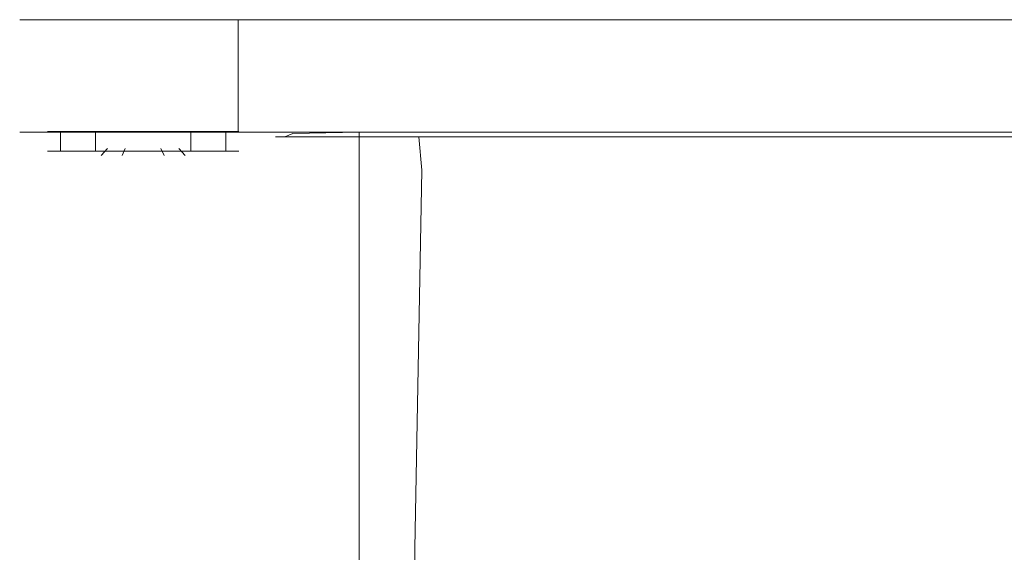
# Model space of a CAD drawing. Extents: x -27.6 to 27.4, y -54.4 to -0.1.
# Drawn here: x -27.6 to 8.7, y -19.8 to -0.1 of the extents above; entities that cross this region are included whole.
import ezdxf

# ---------------------------------------------------------------- set-up
doc = ezdxf.new("R2010")
doc.units = 0
doc.header["$LTSCALE"] = 500
doc.header["$MEASUREMENT"] = 0
doc.layers.add('GLOWICA_1', color=7, linetype='Continuous')
doc.layers.add('GLOWICA_2', color=7, linetype='Continuous')

msp = doc.modelspace()

# ---------------------------------------------------------------- linework, layer by layer
at = {"layer": 'GLOWICA_1', "lineweight": 0}
for points, invisible_edges in [([(-27.628, -0.142, -0.048), (-27.628, -4.287, -0.048), (-27.1, -4.287, 5.317), (-27.1, -0.142, 5.317)], 5), ([(-27.1, -0.142, -5.413), (-27.1, -4.287, -5.413), (-27.628, -4.287, -0.048), (-27.628, -0.142, -0.048)], 5), ([(-0.128, -0.142, -0.048), (-27.628, -0.142, -0.048), (-27.1, -0.142, 5.317), (-0.128, -0.142, -0.048)], 15), ([(-0.128, -0.142, -0.048), (-27.1, -0.142, -5.413), (-27.628, -0.142, -0.048), (-0.128, -0.142, -0.048)], 15), ([(-25.535, -0.142, -10.572), (-25.535, -4.287, -10.572), (-27.1, -4.287, -5.413), (-27.1, -0.142, -5.413)], 5), ([(-27.1, -0.142, 5.317), (-27.1, -4.287, 5.317), (-25.535, -4.287, 10.476), (-25.535, -0.142, 10.476)], 5), ([(-0.128, -0.142, -0.048), (-25.535, -0.142, -10.572), (-27.1, -0.142, -5.413), (-0.128, -0.142, -0.048)], 15), ([(-0.128, -0.142, -0.048), (-27.1, -0.142, 5.317), (-25.535, -0.142, 10.476), (-0.128, -0.142, -0.048)], 15), ([(-22.994, -0.142, -15.326), (-22.994, -4.287, -15.326), (-25.535, -4.287, -10.572), (-25.535, -0.142, -10.572)], 5), ([(-25.535, -0.142, 10.476), (-25.535, -4.287, 10.476), (-22.994, -4.287, 15.23), (-22.994, -0.142, 15.23)], 5), ([(-0.128, -0.142, -0.048), (-22.994, -0.142, -15.326), (-25.535, -0.142, -10.572), (-0.128, -0.142, -0.048)], 15), ([(-0.128, -0.142, -0.048), (-25.535, -0.142, 10.476), (-22.994, -0.142, 15.23), (-0.128, -0.142, -0.048)], 15), ([(-19.574, -0.142, -19.494), (-19.574, -4.287, -19.494), (-22.994, -4.287, -15.326), (-22.994, -0.142, -15.326)], 4), ([(-22.994, -0.142, 15.23), (-22.994, -4.287, 15.23), (-19.574, -4.287, 19.397), (-19.574, -0.142, 19.397)], 5), ([(-0.128, -0.142, -0.048), (-19.574, -0.142, -19.494), (-22.994, -0.142, -15.326), (-0.128, -0.142, -0.048)], 15), ([(-0.128, -0.142, -0.048), (-22.994, -0.142, 15.23), (-19.574, -0.142, 19.397), (-0.128, -0.142, -0.048)], 15), ([(-15.406, -0.142, -22.914), (-15.406, -4.287, -22.914), (-19.574, -4.287, -19.494), (-19.574, -0.142, -19.494)], 5), ([(-19.574, -0.142, 19.397), (-19.574, -4.287, 19.397), (-15.406, -4.287, 22.817), (-15.406, -0.142, 22.817)], 4), ([(-0.128, -0.142, -0.048), (-15.406, -0.142, -22.914), (-19.574, -0.142, -19.494), (-0.128, -0.142, -0.048)], 15), ([(-0.128, -0.142, -0.048), (-19.574, -0.142, 19.397), (-15.406, -0.142, 22.817), (-0.128, -0.142, -0.048)], 15), ([(-10.652, -0.142, -25.455), (-10.652, -4.287, -25.455), (-15.406, -4.287, -22.914), (-15.406, -0.142, -22.914)], 5), ([(-15.406, -0.142, 22.817), (-15.406, -4.287, 22.817), (-10.652, -4.287, 25.359), (-10.652, -0.142, 25.359)], 5), ([(-0.128, -0.142, -0.048), (-10.652, -0.142, -25.455), (-15.406, -0.142, -22.914), (-0.128, -0.142, -0.048)], 15), ([(-0.128, -0.142, -0.048), (-15.406, -0.142, 22.817), (-10.652, -0.142, 25.359), (-0.128, -0.142, -0.048)], 15), ([(-5.493, -0.142, -27.02), (-5.493, -4.287, -27.02), (-10.652, -4.287, -25.455), (-10.652, -0.142, -25.455)], 5), ([(-10.652, -0.142, 25.359), (-10.652, -4.287, 25.359), (-5.493, -4.287, 26.923), (-5.493, -0.142, 26.923)], 5), ([(-0.128, -0.142, -0.048), (-5.493, -0.142, -27.02), (-10.652, -0.142, -25.455), (-0.128, -0.142, -0.048)], 15), ([(-0.128, -0.142, -0.048), (-10.652, -0.142, 25.359), (-5.493, -0.142, 26.923), (-0.128, -0.142, -0.048)], 15), ([(-5.493, -0.142, 26.923), (-5.493, -4.287, 26.923), (-0.128, -4.287, 27.452), (-0.128, -0.142, 27.452)], 5), ([(-0.128, -0.142, -27.548), (-0.128, -4.287, -27.548), (-5.493, -4.287, -27.02), (-5.493, -0.142, -27.02)], 5), ([(-0.128, -0.142, -0.048), (-5.493, -0.142, 26.923), (-0.128, -0.142, 27.452), (-0.128, -0.142, -0.048)], 15), ([(-0.128, -0.142, -0.048), (-0.128, -0.142, -27.548), (-5.493, -0.142, -27.02), (-0.128, -0.142, -0.048)], 15), ([(5.237, -0.142, -27.02), (5.237, -4.287, -27.02), (-0.128, -4.287, -27.548), (-0.128, -0.142, -27.548)], 5), ([(-0.128, -0.142, 27.452), (-0.128, -4.287, 27.452), (5.237, -4.287, 26.923), (5.237, -0.142, 26.923)], 5), ([(-0.128, -0.142, -0.048), (26.843, -0.142, -5.413), (25.279, -0.142, -10.572), (-0.128, -0.142, -0.048)], 15), ([(-0.128, -0.142, -0.048), (27.372, -0.142, -0.048), (26.843, -0.142, -5.413), (-0.128, -0.142, -0.048)], 15), ([(-0.128, -0.142, -0.048), (26.843, -0.142, 5.317), (27.372, -0.142, -0.048), (-0.128, -0.142, -0.048)], 15), ([(-0.128, -0.142, -0.048), (25.279, -0.142, 10.476), (26.843, -0.142, 5.317), (-0.128, -0.142, -0.048)], 15), ([(-0.128, -0.142, -0.048), (22.737, -0.142, 15.23), (25.279, -0.142, 10.476), (-0.128, -0.142, -0.048)], 15), ([(-0.128, -0.142, -0.048), (19.317, -0.142, 19.397), (22.737, -0.142, 15.23), (-0.128, -0.142, -0.048)], 15), ([(-0.128, -0.142, -0.048), (15.15, -0.142, 22.817), (19.317, -0.142, 19.397), (-0.128, -0.142, -0.048)], 15), ([(-0.128, -0.142, -0.048), (10.396, -0.142, 25.359), (15.15, -0.142, 22.817), (-0.128, -0.142, -0.048)], 15), ([(-0.128, -0.142, -0.048), (5.237, -0.142, -27.02), (-0.128, -0.142, -27.548), (-0.128, -0.142, -0.048)], 15), ([(-0.128, -0.142, -0.048), (5.237, -0.142, 26.923), (10.396, -0.142, 25.359), (-0.128, -0.142, -0.048)], 15), ([(-0.128, -0.142, -0.048), (10.396, -0.142, -25.455), (5.237, -0.142, -27.02), (-0.128, -0.142, -0.048)], 15), ([(-0.128, -0.142, -0.048), (-0.128, -0.142, 27.452), (5.237, -0.142, 26.923), (-0.128, -0.142, -0.048)], 15), ([(-0.128, -0.142, -0.048), (15.15, -0.142, -22.914), (10.396, -0.142, -25.455), (-0.128, -0.142, -0.048)], 15), ([(-0.128, -0.142, -0.048), (19.317, -0.142, -19.494), (15.15, -0.142, -22.914), (-0.128, -0.142, -0.048)], 15), ([(-0.128, -0.142, -0.048), (22.737, -0.142, -15.326), (19.317, -0.142, -19.494), (-0.128, -0.142, -0.048)], 15), ([(-0.128, -0.142, -0.048), (25.279, -0.142, -10.572), (22.737, -0.142, -15.326), (-0.128, -0.142, -0.048)], 15), ([(5.237, -0.142, 26.923), (5.237, -4.287, 26.923), (10.396, -4.287, 25.359), (10.396, -0.142, 25.359)], 5), ([(10.396, -0.142, -25.455), (10.396, -4.287, -25.455), (5.237, -4.287, -27.02), (5.237, -0.142, -27.02)], 5), ([(-0.128, -4.287, -0.048), (-27.1, -4.287, 5.317), (-27.628, -4.287, -0.048), (-0.128, -4.287, -0.048)], 15), ([(-0.128, -4.287, -0.048), (-27.628, -4.287, -0.048), (-27.1, -4.287, -5.413), (-0.128, -4.287, -0.048)], 15), ([(-0.128, -4.287, -0.048), (-25.535, -4.287, 10.476), (-27.1, -4.287, 5.317), (-0.128, -4.287, -0.048)], 15), ([(-0.128, -4.287, -0.048), (-27.1, -4.287, -5.413), (-25.535, -4.287, -10.572), (-0.128, -4.287, -0.048)], 15), ([(-0.128, -4.287, -0.048), (-22.994, -4.287, 15.23), (-25.535, -4.287, 10.476), (-0.128, -4.287, -0.048)], 15), ([(-0.128, -4.287, -0.048), (-25.535, -4.287, -10.572), (-22.994, -4.287, -15.326), (-0.128, -4.287, -0.048)], 15), ([(-0.128, -4.287, -0.048), (-19.574, -4.287, 19.397), (-22.994, -4.287, 15.23), (-0.128, -4.287, -0.048)], 15), ([(-0.128, -4.287, -0.048), (-22.994, -4.287, -15.326), (-19.574, -4.287, -19.494), (-0.128, -4.287, -0.048)], 15), ([(-0.128, -4.287, -0.048), (-19.574, -4.287, -19.494), (-15.406, -4.287, -22.914), (-0.128, -4.287, -0.048)], 15), ([(-0.128, -4.287, -0.048), (-15.406, -4.287, 22.817), (-19.574, -4.287, 19.397), (-0.128, -4.287, -0.048)], 15), ([(-17.85, -4.464, 3.943), (-17.558, -4.337, -0.309), (-17.469, -5.064, -0.484), (-17.7, -5.211, 3.655)], 14), ([(-17.558, -4.337, -0.309), (-15.113, -4.287, -18.137), (-15.113, -4.861, -18.137), (-17.469, -5.064, -0.484)], 14), ([(-0.128, -4.287, -0.048), (-15.406, -4.287, -22.914), (-10.652, -4.287, -25.455), (-0.128, -4.287, -0.048)], 15), ([(-0.128, -4.287, -0.048), (-10.652, -4.287, 25.359), (-15.406, -4.287, 22.817), (-0.128, -4.287, -0.048)], 15), ([(-14.225, -4.806, -18.674), (-15.113, -4.861, -18.137), (-15.113, -4.287, -18.137), (-14.225, -4.287, -18.674)], 9), ([(-12.746, -4.765, -19.066), (-14.225, -4.806, -18.674), (-14.225, -4.287, -18.674), (-12.746, -4.287, -19.066)], 11), ([(-11.073, -4.75, -19.21), (-12.746, -4.765, -19.066), (-12.746, -4.287, -19.066), (-11.073, -4.287, -19.21)], 11), ([(-11.073, -4.75, -19.21), (-11.073, -4.287, -19.21), (-5.6, -4.287, -19.21), (-5.6, -4.75, -19.21)], 13), ([(-0.128, -4.287, -0.048), (-10.652, -4.287, -25.455), (-5.493, -4.287, -27.02), (-0.128, -4.287, -0.048)], 15), ([(-0.128, -4.287, -0.048), (-5.493, -4.287, 26.923), (-10.652, -4.287, 25.359), (-0.128, -4.287, -0.048)], 15), ([(-5.6, -4.75, -19.21), (-5.6, -4.287, -19.21), (-0.128, -4.287, -19.21), (-0.128, -4.75, -19.21)], 13), ([(-0.128, -4.287, -0.048), (-0.128, -4.287, 27.452), (-5.493, -4.287, 26.923), (-0.128, -4.287, -0.048)], 15), ([(-0.128, -4.287, -0.048), (-5.493, -4.287, -27.02), (-0.128, -4.287, -27.548), (-0.128, -4.287, -0.048)], 15), ([(-0.128, -4.287, -0.048), (10.396, -4.287, 25.359), (5.237, -4.287, 26.923), (-0.128, -4.287, -0.048)], 15), ([(-0.128, -4.287, -0.048), (5.237, -4.287, -27.02), (10.396, -4.287, -25.455), (-0.128, -4.287, -0.048)], 15), ([(-0.128, -4.287, -0.048), (5.237, -4.287, 26.923), (-0.128, -4.287, 27.452), (-0.128, -4.287, -0.048)], 15), ([(-0.128, -4.287, -0.048), (10.396, -4.287, -25.455), (15.15, -4.287, -22.914), (-0.128, -4.287, -0.048)], 15), ([(-0.128, -4.287, -0.048), (15.15, -4.287, -22.914), (19.317, -4.287, -19.494), (-0.128, -4.287, -0.048)], 15), ([(-0.128, -4.287, -0.048), (19.317, -4.287, -19.494), (22.737, -4.287, -15.326), (-0.128, -4.287, -0.048)], 15), ([(-0.128, -4.287, -0.048), (22.737, -4.287, -15.326), (25.279, -4.287, -10.572), (-0.128, -4.287, -0.048)], 15), ([(-0.128, -4.287, -0.048), (25.279, -4.287, -10.572), (26.843, -4.287, -5.413), (-0.128, -4.287, -0.048)], 15), ([(-0.128, -4.287, -0.048), (26.843, -4.287, -5.413), (27.372, -4.287, -0.048), (-0.128, -4.287, -0.048)], 15), ([(-0.128, -4.287, -0.048), (27.372, -4.287, -0.048), (26.843, -4.287, 5.317), (-0.128, -4.287, -0.048)], 15), ([(-0.128, -4.287, -0.048), (26.843, -4.287, 5.317), (25.279, -4.287, 10.476), (-0.128, -4.287, -0.048)], 15), ([(-0.128, -4.287, -0.048), (25.279, -4.287, 10.476), (22.737, -4.287, 15.23), (-0.128, -4.287, -0.048)], 15), ([(-0.128, -4.287, -0.048), (22.737, -4.287, 15.23), (19.317, -4.287, 19.397), (-0.128, -4.287, -0.048)], 15), ([(-0.128, -4.287, -0.048), (19.317, -4.287, 19.397), (15.15, -4.287, 22.817), (-0.128, -4.287, -0.048)], 15), ([(-0.128, -4.287, -0.048), (15.15, -4.287, 22.817), (10.396, -4.287, 25.359), (-0.128, -4.287, -0.048)], 15), ([(-0.128, -4.287, -0.048), (-0.128, -4.287, -27.548), (5.237, -4.287, -27.02), (-0.128, -4.287, -0.048)], 15), ([(-0.128, -4.75, -19.21), (-0.128, -4.287, -19.21), (5.344, -4.287, -19.21), (5.344, -4.75, -19.21)], 13), ([(5.344, -4.75, -19.21), (5.344, -4.287, -19.21), (10.816, -4.287, -19.21), (10.816, -4.75, -19.21)], 13), ([(-17.85, -4.464, 10.993), (-18.197, -4.464, 7.468), (-18.044, -5.315, 7.08), (-17.7, -5.42, 10.504)], 14), ([(-18.197, -4.464, 7.468), (-17.85, -4.464, 3.943), (-17.7, -5.211, 3.655), (-18.044, -5.315, 7.08)], 14), ([(-16.821, -4.464, 14.382), (-17.85, -4.464, 10.993), (-17.7, -5.42, 10.504), (-16.68, -5.52, 13.797)], 14), ([(-15.152, -4.464, 17.506), (-16.821, -4.464, 14.382), (-16.68, -5.52, 13.797), (-15.024, -5.612, 16.832)], 14), ([(-12.905, -4.464, 20.244), (-15.152, -4.464, 17.506), (-15.024, -5.612, 16.832), (-12.796, -5.693, 19.492)], 14), ([(-10.167, -4.464, 22.491), (-12.905, -4.464, 20.244), (-12.796, -5.693, 19.492), (-10.081, -5.76, 21.675)], 12), ([(-7.043, -4.464, 24.161), (-10.167, -4.464, 22.491), (-10.081, -5.76, 21.675), (-6.984, -5.809, 23.297)], 14), ([(-3.653, -4.464, 25.189), (-7.043, -4.464, 24.161), (-6.984, -5.809, 23.297), (-3.623, -5.839, 24.296)], 14), ([(-0.128, -4.464, 25.536), (-3.653, -4.464, 25.189), (-3.623, -5.839, 24.296), (-0.128, -5.85, 24.634)], 14), ([(3.397, -4.464, 25.189), (-0.128, -4.464, 25.536), (-0.128, -5.85, 24.634), (3.367, -5.839, 24.296)], 14), ([(6.786, -4.464, 24.161), (3.397, -4.464, 25.189), (3.367, -5.839, 24.296), (6.728, -5.809, 23.297)], 14), ([(9.91, -4.464, 22.491), (6.786, -4.464, 24.161), (6.728, -5.809, 23.297), (9.825, -5.76, 21.675)], 14), ([(-17.7, -5.211, 3.655), (-17.469, -5.064, -0.484), (-17.304, -12.554, -5.628), (-18.068, -14.266, -2.148)], 15), ([(-17.469, -5.064, -0.484), (-15.113, -4.861, -18.137), (-15.113, -10.765, -18.137), (-17.304, -12.554, -5.628)], 15), ([(-14.225, -10.29, -18.674), (-15.113, -10.765, -18.137), (-15.113, -4.861, -18.137), (-14.225, -4.806, -18.674)], 13), ([(-12.746, -9.941, -19.066), (-14.225, -10.29, -18.674), (-14.225, -4.806, -18.674), (-12.746, -4.765, -19.066)], 15), ([(-11.073, -9.814, -19.21), (-12.746, -9.941, -19.066), (-12.746, -4.765, -19.066), (-11.073, -4.75, -19.21)], 15), ([(-11.073, -9.814, -19.21), (-11.073, -4.75, -19.21), (-5.6, -4.75, -19.21), (-5.6, -9.814, -19.21)], 15), ([(-5.6, -9.814, -19.21), (-5.6, -4.75, -19.21), (-0.128, -4.75, -19.21), (-0.128, -9.814, -19.21)], 15), ([(-0.128, -9.814, -19.21), (-0.128, -4.75, -19.21), (5.344, -4.75, -19.21), (5.344, -9.814, -19.21)], 15), ([(5.344, -9.814, -19.21), (5.344, -4.75, -19.21), (10.816, -4.75, -19.21), (10.816, -9.814, -19.21)], 15), ([(-18.044, -5.315, 7.08), (-17.7, -5.211, 3.655), (-18.068, -14.266, -2.148), (-18.416, -15.432, 0.635)], 15), ([(-17.7, -5.42, 10.504), (-18.044, -5.315, 7.08), (-18.416, -15.432, 0.635), (-18.062, -16.597, 3.416)], 15), ([(-16.68, -5.52, 13.797), (-17.7, -5.42, 10.504), (-18.062, -16.597, 3.416), (-17.02, -17.715, 6.089)], 15), ([(-15.024, -5.612, 16.832), (-16.68, -5.52, 13.797), (-17.02, -17.715, 6.089), (-15.329, -18.746, 8.553)], 15), ([(-12.796, -5.693, 19.492), (-15.024, -5.612, 16.832), (-15.329, -18.746, 8.553), (-13.055, -19.648, 10.712)], 15), ([(-10.081, -5.76, 21.675), (-12.796, -5.693, 19.492), (-13.055, -19.648, 10.712), (-10.284, -20.388, 12.484)], 13), ([(-6.984, -5.809, 23.297), (-10.081, -5.76, 21.675), (-10.284, -20.388, 12.484), (-7.124, -20.938, 13.801)], 15), ([(-3.623, -5.839, 24.296), (-6.984, -5.809, 23.297), (-7.124, -20.938, 13.801), (-3.694, -21.277, 14.611)], 15), ([(6.728, -5.809, 23.297), (3.367, -5.839, 24.296), (3.438, -21.277, 14.611), (6.867, -20.938, 13.801)], 15), ([(9.825, -5.76, 21.675), (6.728, -5.809, 23.297), (6.867, -20.938, 13.801), (10.028, -20.388, 12.484)], 15), ([(-0.128, -5.85, 24.634), (-3.623, -5.839, 24.296), (-3.694, -21.277, 14.611), (-0.128, -21.391, 14.885)], 15), ([(3.367, -5.839, 24.296), (-0.128, -5.85, 24.634), (-0.128, -21.391, 14.885), (3.438, -21.277, 14.611)], 15), ([(-12.746, -15.118, -19.066), (-14.225, -15.774, -18.674), (-14.225, -10.29, -18.674), (-12.746, -9.941, -19.066)], 15), ([(-11.073, -14.877, -19.21), (-12.746, -15.118, -19.066), (-12.746, -9.941, -19.066), (-11.073, -9.814, -19.21)], 15), ([(-11.073, -14.877, -19.21), (-11.073, -9.814, -19.21), (-5.6, -9.814, -19.21), (-5.6, -14.877, -19.21)], 15), ([(-5.6, -14.877, -19.21), (-5.6, -9.814, -19.21), (-0.128, -9.814, -19.21), (-0.128, -14.877, -19.21)], 15), ([(-0.128, -14.877, -19.21), (-0.128, -9.814, -19.21), (5.344, -9.814, -19.21), (5.344, -14.877, -19.21)], 15), ([(5.344, -14.877, -19.21), (5.344, -9.814, -19.21), (10.816, -9.814, -19.21), (10.816, -14.877, -19.21)], 15), ([(-14.225, -15.774, -18.674), (-15.113, -16.67, -18.137), (-15.113, -10.765, -18.137), (-14.225, -10.29, -18.674)], 13), ([(-17.304, -12.554, -5.628), (-15.113, -10.765, -18.137), (-15.113, -16.67, -18.137), (-17.139, -20.045, -10.773)], 15), ([(-18.068, -14.266, -2.148), (-17.304, -12.554, -5.628), (-17.139, -20.045, -10.773), (-18.437, -23.321, -7.951)], 15), ([(-18.416, -15.432, 0.635), (-18.068, -14.266, -2.148), (-18.437, -23.321, -7.951), (-18.788, -25.548, -5.81)], 15), ([(-11.073, -19.941, -19.21), (-12.746, -20.294, -19.066), (-12.746, -15.118, -19.066), (-11.073, -14.877, -19.21)], 15), ([(-11.073, -19.941, -19.21), (-11.073, -14.877, -19.21), (-5.6, -14.877, -19.21), (-5.6, -19.941, -19.21)], 15), ([(-5.6, -19.941, -19.21), (-5.6, -14.877, -19.21), (-0.128, -14.877, -19.21), (-0.128, -19.941, -19.21)], 15), ([(-0.128, -19.941, -19.21), (-0.128, -14.877, -19.21), (5.344, -14.877, -19.21), (5.344, -19.941, -19.21)], 15), ([(5.344, -19.941, -19.21), (5.344, -14.877, -19.21), (10.816, -14.877, -19.21), (10.816, -19.941, -19.21)], 15), ([(-12.746, -20.294, -19.066), (-14.225, -21.258, -18.674), (-14.225, -15.774, -18.674), (-12.746, -15.118, -19.066)], 15), ([(-18.062, -16.597, 3.416), (-18.416, -15.432, 0.635), (-18.788, -25.548, -5.81), (-18.425, -27.773, -3.672)], 15), ([(-14.225, -21.258, -18.674), (-15.113, -22.575, -18.137), (-15.113, -16.67, -18.137), (-14.225, -15.774, -18.674)], 15), ([(-17.02, -17.715, 6.089), (-18.062, -16.597, 3.416), (-18.425, -27.773, -3.672), (-17.36, -29.911, -1.618)], 15), ([(-17.139, -20.045, -10.773), (-15.113, -16.67, -18.137), (-15.113, -22.575, -18.137), (-16.974, -27.536, -15.917)], 13), ([(-15.329, -18.746, 8.553), (-17.02, -17.715, 6.089), (-17.36, -29.911, -1.618), (-15.634, -31.879, 0.274)], 15), ([(-13.055, -19.648, 10.712), (-15.329, -18.746, 8.553), (-15.634, -31.879, 0.274), (-13.313, -33.603, 1.932)], 15), ([(-10.284, -20.388, 12.484), (-13.055, -19.648, 10.712), (-13.313, -33.603, 1.932), (-10.487, -35.017, 3.293)], 13)]:
    msp.add_3dface(points, dxfattribs=dict(at, invisible_edges=invisible_edges))
at = {"layer": 'GLOWICA_2', "lineweight": 0}
for points, invisible_edges in [([(-26.129, -4.268, 2.632), (-26.129, -4.995, 2.632), (-26.601, -4.995, 4.395), (-26.601, -4.268, 4.395)], 5), ([(-26.601, -4.268, 4.395), (-26.601, -4.995, 4.395), (-26.129, -4.995, 6.158), (-26.129, -4.268, 6.158)], 1), ([(-23.076, -4.268, 4.395), (-26.129, -4.268, 2.632), (-26.601, -4.268, 4.395), (-23.076, -4.268, 4.395)], 15), ([(-23.076, -4.268, 4.395), (-26.601, -4.268, 4.395), (-26.129, -4.268, 6.158), (-23.076, -4.268, 4.395)], 15), ([(-24.838, -4.268, 1.342), (-24.838, -4.995, 1.342), (-26.129, -4.995, 2.632), (-26.129, -4.268, 2.632)], 4), ([(-26.129, -4.268, 6.158), (-26.129, -4.995, 6.158), (-24.838, -4.995, 7.448), (-24.838, -4.268, 7.448)], 5), ([(-23.076, -4.268, 4.395), (-24.838, -4.268, 1.342), (-26.129, -4.268, 2.632), (-23.076, -4.268, 4.395)], 15), ([(-23.076, -4.268, 4.395), (-26.129, -4.268, 6.158), (-24.838, -4.268, 7.448), (-23.076, -4.268, 4.395)], 15), ([(-23.076, -4.995, 7.921), (-23.076, -4.268, 7.921), (-24.838, -4.268, 7.448), (-24.838, -4.995, 7.448)], 5), ([(-23.076, -4.268, 0.87), (-23.076, -4.995, 0.87), (-24.838, -4.995, 1.342), (-24.838, -4.268, 1.342)], 5), ([(-23.076, -4.268, 4.395), (-24.838, -4.268, 7.448), (-23.076, -4.268, 7.921), (-23.076, -4.268, 4.395)], 15), ([(-23.076, -4.268, 4.395), (-23.076, -4.268, 0.87), (-24.838, -4.268, 1.342), (-23.076, -4.268, 4.395)], 15), ([(-23.076, -4.268, 4.395), (-21.313, -4.268, 1.342), (-23.076, -4.268, 0.87), (-23.076, -4.268, 4.395)], 13), ([(-21.313, -4.268, 1.342), (-21.313, -4.995, 1.342), (-23.076, -4.995, 0.87), (-23.076, -4.268, 0.87)], 13), ([(-23.076, -4.268, 7.921), (-23.076, -4.995, 7.921), (-21.313, -4.995, 7.448), (-21.313, -4.268, 7.448)], 5), ([(-23.076, -4.268, 4.395), (-21.313, -4.268, 7.448), (-20.022, -4.268, 6.158), (-23.076, -4.268, 4.395)], 15), ([(-23.076, -4.268, 4.395), (-20.022, -4.268, 2.632), (-21.313, -4.268, 1.342), (-23.076, -4.268, 4.395)], 15), ([(-23.076, -4.268, 4.395), (-23.076, -4.268, 7.921), (-21.313, -4.268, 7.448), (-23.076, -4.268, 4.395)], 15), ([(-23.076, -4.268, 4.395), (-19.55, -4.268, 4.395), (-20.022, -4.268, 2.632), (-23.076, -4.268, 4.395)], 15), ([(-23.076, -4.268, 4.395), (-20.022, -4.268, 6.158), (-19.55, -4.268, 4.395), (-23.076, -4.268, 4.395)], 15), ([(-21.313, -4.268, 7.448), (-21.313, -4.995, 7.448), (-20.022, -4.995, 6.158), (-20.022, -4.268, 6.158)], 4), ([(-20.022, -4.268, 2.632), (-20.022, -4.995, 2.632), (-21.313, -4.995, 1.342), (-21.313, -4.268, 1.342)], 4), ([(-19.55, -4.268, 4.395), (-19.55, -4.995, 4.395), (-20.022, -4.995, 2.632), (-20.022, -4.268, 2.632)], 5), ([(-20.022, -4.268, 6.158), (-20.022, -4.995, 6.158), (-19.55, -4.995, 4.395), (-19.55, -4.268, 4.395)], 5), ([(-26.433, -5.157, 4.395), (-25.983, -5.157, 6.074), (-26.129, -4.995, 6.158), (-26.601, -4.995, 4.395)], 15), ([(-25.983, -5.157, 2.716), (-26.433, -5.157, 4.395), (-26.601, -4.995, 4.395), (-26.129, -4.995, 2.632)], 15), ([(-25.983, -5.157, 6.074), (-24.754, -5.157, 7.303), (-24.838, -4.995, 7.448), (-26.129, -4.995, 6.158)], 15), ([(-24.754, -5.157, 1.487), (-25.983, -5.157, 2.716), (-26.129, -4.995, 2.632), (-24.838, -4.995, 1.342)], 15), ([(-24.754, -5.157, 7.303), (-23.076, -5.157, 7.753), (-23.076, -4.995, 7.921), (-24.838, -4.995, 7.448)], 15), ([(-23.076, -5.157, 1.038), (-24.754, -5.157, 1.487), (-24.838, -4.995, 1.342), (-23.076, -4.995, 0.87)], 15), ([(-24.627, -5.157, 4.395), (-24.39, -4.9, 4.395), (-23.965, -4.9, 4.625), (-24.125, -5.157, 4.667)], 14), ([(-24.125, -5.157, 4.124), (-23.965, -4.9, 4.165), (-24.39, -4.9, 4.395), (-24.627, -5.157, 4.395)], 15), ([(-23.965, -4.9, 4.625), (-24.39, -4.9, 4.395), (-23.076, -4.9, 4.395), (-23.965, -4.9, 4.625)], 15), ([(-24.39, -4.9, 4.395), (-23.965, -4.9, 4.165), (-23.076, -4.9, 4.395), (-24.39, -4.9, 4.395)], 15), ([(-23.835, -5.157, 3.622), (-23.719, -4.9, 3.74), (-23.965, -4.9, 4.165), (-24.125, -5.157, 4.124)], 15), ([(-24.125, -5.157, 4.667), (-23.965, -4.9, 4.625), (-23.719, -4.9, 5.05), (-23.835, -5.157, 5.168)], 15), ([(-23.719, -4.9, 5.05), (-23.965, -4.9, 4.625), (-23.076, -4.9, 4.395), (-23.719, -4.9, 5.05)], 15), ([(-23.965, -4.9, 4.165), (-23.719, -4.9, 3.74), (-23.076, -4.9, 4.395), (-23.965, -4.9, 4.165)], 15), ([(-23.365, -5.157, 3.351), (-23.321, -4.9, 3.51), (-23.733, -4.9, 3.257), (-23.851, -5.157, 3.052)], 11), ([(-23.835, -5.157, 5.168), (-23.719, -4.9, 5.05), (-23.733, -4.9, 5.533), (-23.851, -5.157, 5.738)], 11), ([(-23.851, -5.157, 3.052), (-23.733, -4.9, 3.257), (-23.719, -4.9, 3.74), (-23.835, -5.157, 3.622)], 15), ([(-23.851, -5.157, 5.738), (-23.733, -4.9, 5.533), (-23.321, -4.9, 5.28), (-23.365, -5.157, 5.44)], 15), ([(-23.733, -4.9, 3.257), (-23.321, -4.9, 3.51), (-23.076, -4.9, 4.395), (-23.733, -4.9, 3.257)], 15), ([(-23.321, -4.9, 5.28), (-23.733, -4.9, 5.533), (-23.076, -4.9, 4.395), (-23.321, -4.9, 5.28)], 15), ([(-23.733, -4.9, 5.533), (-23.719, -4.9, 5.05), (-23.076, -4.9, 4.395), (-23.733, -4.9, 5.533)], 15), ([(-23.719, -4.9, 3.74), (-23.733, -4.9, 3.257), (-23.076, -4.9, 4.395), (-23.719, -4.9, 3.74)], 15), ([(-23.365, -5.157, 5.44), (-23.321, -4.9, 5.28), (-22.83, -4.9, 5.28), (-22.786, -5.157, 5.44)], 15), ([(-22.786, -5.157, 3.351), (-22.83, -4.9, 3.51), (-23.321, -4.9, 3.51), (-23.365, -5.157, 3.351)], 15), ([(-22.83, -4.9, 5.28), (-23.321, -4.9, 5.28), (-23.076, -4.9, 4.395), (-22.83, -4.9, 5.28)], 15), ([(-23.321, -4.9, 3.51), (-22.83, -4.9, 3.51), (-23.076, -4.9, 4.395), (-23.321, -4.9, 3.51)], 15), ([(-22.186, -4.9, 4.165), (-21.761, -4.9, 4.395), (-23.076, -4.9, 4.395), (-22.186, -4.9, 4.165)], 15), ([(-22.418, -4.9, 5.533), (-22.83, -4.9, 5.28), (-23.076, -4.9, 4.395), (-22.418, -4.9, 5.533)], 15), ([(-22.418, -4.9, 3.257), (-22.432, -4.9, 3.74), (-23.076, -4.9, 4.395), (-22.418, -4.9, 3.257)], 15), ([(-22.432, -4.9, 5.05), (-22.418, -4.9, 5.533), (-23.076, -4.9, 4.395), (-22.432, -4.9, 5.05)], 15), ([(-21.761, -4.9, 4.395), (-22.186, -4.9, 4.625), (-23.076, -4.9, 4.395), (-21.761, -4.9, 4.395)], 15), ([(-22.432, -4.9, 3.74), (-22.186, -4.9, 4.165), (-23.076, -4.9, 4.395), (-22.432, -4.9, 3.74)], 15), ([(-22.83, -4.9, 3.51), (-22.418, -4.9, 3.257), (-23.076, -4.9, 4.395), (-22.83, -4.9, 3.51)], 15), ([(-22.186, -4.9, 4.625), (-22.432, -4.9, 5.05), (-23.076, -4.9, 4.395), (-22.186, -4.9, 4.625)], 15), ([(-21.397, -5.157, 1.487), (-23.076, -5.157, 1.038), (-23.076, -4.995, 0.87), (-21.313, -4.995, 1.342)], 15), ([(-23.076, -5.157, 7.753), (-21.397, -5.157, 7.303), (-21.313, -4.995, 7.448), (-23.076, -4.995, 7.921)], 15), ([(-22.786, -5.157, 5.44), (-22.83, -4.9, 5.28), (-22.418, -4.9, 5.533), (-22.3, -5.157, 5.738)], 11), ([(-22.3, -5.157, 3.052), (-22.418, -4.9, 3.257), (-22.83, -4.9, 3.51), (-22.786, -5.157, 3.351)], 14), ([(-22.026, -5.157, 4.124), (-22.186, -4.9, 4.165), (-22.432, -4.9, 3.74), (-22.316, -5.157, 3.622)], 15), ([(-22.316, -5.157, 5.168), (-22.432, -4.9, 5.05), (-22.186, -4.9, 4.625), (-22.026, -5.157, 4.667)], 15), ([(-22.316, -5.157, 3.622), (-22.432, -4.9, 3.74), (-22.418, -4.9, 3.257), (-22.3, -5.157, 3.052)], 15), ([(-22.3, -5.157, 5.738), (-22.418, -4.9, 5.533), (-22.432, -4.9, 5.05), (-22.316, -5.157, 5.168)], 15), ([(-22.026, -5.157, 4.667), (-22.186, -4.9, 4.625), (-21.761, -4.9, 4.395), (-21.525, -5.157, 4.395)], 11), ([(-21.525, -5.157, 4.395), (-21.761, -4.9, 4.395), (-22.186, -4.9, 4.165), (-22.026, -5.157, 4.124)], 15), ([(-20.168, -5.157, 2.716), (-21.397, -5.157, 1.487), (-21.313, -4.995, 1.342), (-20.022, -4.995, 2.632)], 15), ([(-21.397, -5.157, 7.303), (-20.168, -5.157, 6.074), (-20.022, -4.995, 6.158), (-21.313, -4.995, 7.448)], 15), ([(-19.718, -5.157, 4.395), (-20.168, -5.157, 2.716), (-20.022, -4.995, 2.632), (-19.55, -4.995, 4.395)], 15), ([(-20.168, -5.157, 6.074), (-19.718, -5.157, 4.395), (-19.55, -4.995, 4.395), (-20.022, -4.995, 6.158)], 15), ([(-24.146, -5.157, 3.777), (-26.433, -5.157, 4.395), (-25.983, -5.157, 2.716), (-24.146, -5.157, 3.777)], 15), ([(-26.433, -5.157, 4.395), (-24.146, -5.157, 3.777), (-24.627, -5.157, 4.395), (-26.433, -5.157, 4.395)], 15), ([(-24.627, -5.157, 4.395), (-25.983, -5.157, 6.074), (-26.433, -5.157, 4.395), (-24.627, -5.157, 4.395)], 15), ([(-23.851, -5.157, 3.052), (-25.983, -5.157, 2.716), (-24.754, -5.157, 1.487), (-23.851, -5.157, 3.052)], 15), ([(-25.983, -5.157, 2.716), (-23.851, -5.157, 3.052), (-24.146, -5.157, 3.777), (-25.983, -5.157, 2.716)], 15), ([(-25.983, -5.157, 6.074), (-24.627, -5.157, 4.395), (-24.146, -5.157, 5.013), (-25.983, -5.157, 6.074)], 15), ([(-24.146, -5.157, 5.013), (-24.754, -5.157, 7.303), (-25.983, -5.157, 6.074), (-24.146, -5.157, 5.013)], 15), ([(-23.076, -5.157, 3.159), (-24.754, -5.157, 1.487), (-23.076, -5.157, 1.038), (-23.076, -5.157, 3.159)], 15), ([(-24.754, -5.157, 1.487), (-23.076, -5.157, 3.159), (-23.851, -5.157, 3.052), (-24.754, -5.157, 1.487)], 15), ([(-24.754, -5.157, 7.303), (-24.146, -5.157, 5.013), (-23.851, -5.157, 5.738), (-24.754, -5.157, 7.303)], 15), ([(-23.851, -5.157, 5.738), (-23.076, -5.157, 7.753), (-24.754, -5.157, 7.303), (-23.851, -5.157, 5.738)], 15), ([(-24.627, -5.157, 4.395), (-24.146, -5.157, 3.777), (-24.125, -5.157, 4.124), (-24.627, -5.157, 4.395)], 15), ([(-24.146, -5.157, 5.013), (-24.627, -5.157, 4.395), (-24.125, -5.157, 4.667), (-24.146, -5.157, 5.013)], 15), ([(-24.146, -5.157, 3.777), (-23.851, -5.157, 3.052), (-23.835, -5.157, 3.622), (-24.146, -5.157, 3.777)], 15), ([(-23.851, -5.157, 5.738), (-24.146, -5.157, 5.013), (-23.835, -5.157, 5.168), (-23.851, -5.157, 5.738)], 15), ([(-24.146, -5.157, 5.013), (-24.125, -5.157, 4.667), (-23.835, -5.157, 5.168), (-24.146, -5.157, 5.013)], 15), ([(-24.146, -5.157, 3.777), (-23.835, -5.157, 3.622), (-24.125, -5.157, 4.124), (-24.146, -5.157, 3.777)], 15), ([(-23.851, -5.157, 3.052), (-23.076, -5.157, 3.159), (-23.365, -5.157, 3.351), (-23.851, -5.157, 3.052)], 15), ([(-23.076, -5.157, 5.631), (-23.851, -5.157, 5.738), (-23.365, -5.157, 5.44), (-23.076, -5.157, 5.631)], 15), ([(-23.076, -5.157, 7.753), (-23.851, -5.157, 5.738), (-23.076, -5.157, 5.631), (-23.076, -5.157, 7.753)], 15), ([(-23.076, -5.157, 5.631), (-23.365, -5.157, 5.44), (-22.786, -5.157, 5.44), (-23.076, -5.157, 5.631)], 15), ([(-23.076, -5.157, 3.159), (-22.786, -5.157, 3.351), (-23.365, -5.157, 3.351), (-23.076, -5.157, 3.159)], 15), ([(-23.076, -5.157, 5.631), (-21.397, -5.157, 7.303), (-23.076, -5.157, 7.753), (-23.076, -5.157, 5.631)], 15), ([(-22.3, -5.157, 5.738), (-23.076, -5.157, 5.631), (-22.786, -5.157, 5.44), (-22.3, -5.157, 5.738)], 15), ([(-21.397, -5.157, 7.303), (-23.076, -5.157, 5.631), (-22.3, -5.157, 5.738), (-21.397, -5.157, 7.303)], 15), ([(-22.3, -5.157, 3.052), (-23.076, -5.157, 1.038), (-21.397, -5.157, 1.487), (-22.3, -5.157, 3.052)], 15), ([(-23.076, -5.157, 3.159), (-22.3, -5.157, 3.052), (-22.786, -5.157, 3.351), (-23.076, -5.157, 3.159)], 15), ([(-23.076, -5.157, 1.038), (-22.3, -5.157, 3.052), (-23.076, -5.157, 3.159), (-23.076, -5.157, 1.038)], 15), ([(-22.005, -5.157, 5.013), (-22.3, -5.157, 5.738), (-22.316, -5.157, 5.168), (-22.005, -5.157, 5.013)], 15), ([(-22.3, -5.157, 3.052), (-22.005, -5.157, 3.777), (-22.316, -5.157, 3.622), (-22.3, -5.157, 3.052)], 15), ([(-22.005, -5.157, 3.777), (-22.026, -5.157, 4.124), (-22.316, -5.157, 3.622), (-22.005, -5.157, 3.777)], 15), ([(-22.005, -5.157, 5.013), (-22.316, -5.157, 5.168), (-22.026, -5.157, 4.667), (-22.005, -5.157, 5.013)], 15), ([(-22.3, -5.157, 5.738), (-20.168, -5.157, 6.074), (-21.397, -5.157, 7.303), (-22.3, -5.157, 5.738)], 15), ([(-20.168, -5.157, 6.074), (-22.3, -5.157, 5.738), (-22.005, -5.157, 5.013), (-20.168, -5.157, 6.074)], 15), ([(-21.397, -5.157, 1.487), (-22.005, -5.157, 3.777), (-22.3, -5.157, 3.052), (-21.397, -5.157, 1.487)], 15), ([(-22.005, -5.157, 3.777), (-21.525, -5.157, 4.395), (-22.026, -5.157, 4.124), (-22.005, -5.157, 3.777)], 15), ([(-21.525, -5.157, 4.395), (-22.005, -5.157, 5.013), (-22.026, -5.157, 4.667), (-21.525, -5.157, 4.395)], 15), ([(-22.005, -5.157, 3.777), (-21.397, -5.157, 1.487), (-20.168, -5.157, 2.716), (-22.005, -5.157, 3.777)], 15), ([(-20.168, -5.157, 2.716), (-21.525, -5.157, 4.395), (-22.005, -5.157, 3.777), (-20.168, -5.157, 2.716)], 15), ([(-22.005, -5.157, 5.013), (-19.718, -5.157, 4.395), (-20.168, -5.157, 6.074), (-22.005, -5.157, 5.013)], 15), ([(-19.718, -5.157, 4.395), (-22.005, -5.157, 5.013), (-21.525, -5.157, 4.395), (-19.718, -5.157, 4.395)], 15), ([(-21.525, -5.157, 4.395), (-20.168, -5.157, 2.716), (-19.718, -5.157, 4.395), (-21.525, -5.157, 4.395)], 15)]:
    msp.add_3dface(points, dxfattribs=dict(at, invisible_edges=invisible_edges))

doc.saveas('drawing.dxf')
